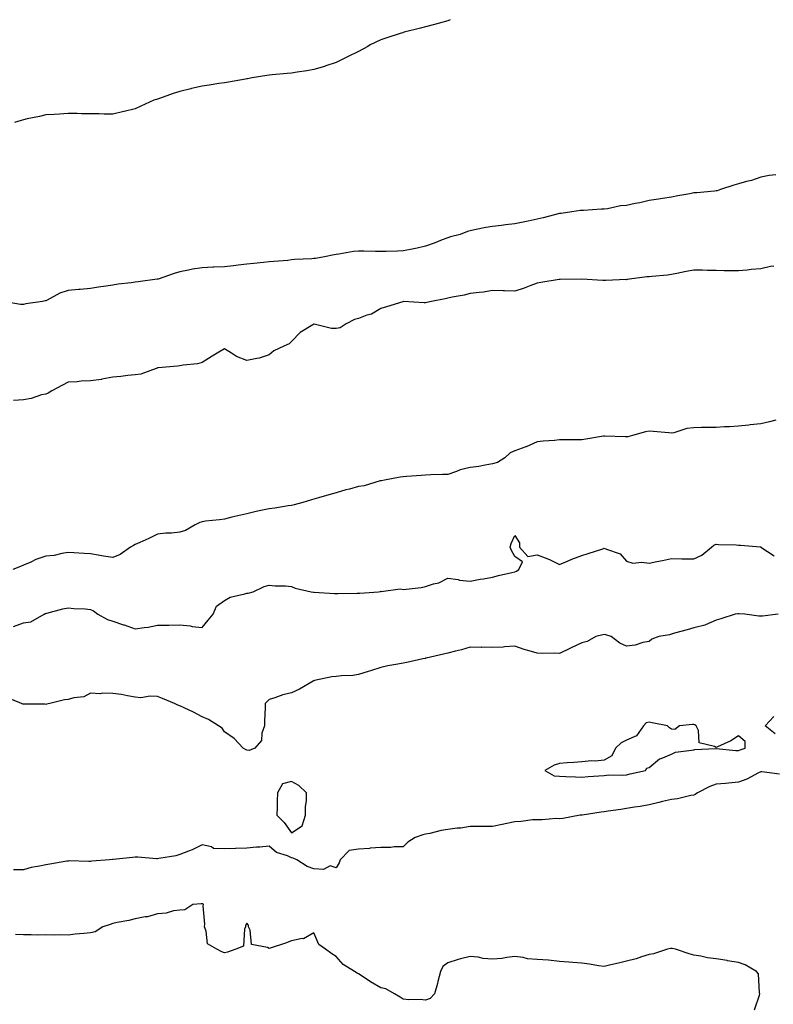
# Model space of a CAD drawing. Units: inches. Extents: x 868163 to 870803, y 7197578 to 7200218.
# Drawn here: x 869316 to 869654, y 7199777 to 7200218 of the extents above; entities that cross this region are included whole.
import ezdxf

# ---------------------------------------------------------------- set-up
doc = ezdxf.new("R2010")
doc.units = ezdxf.units.IN
doc.header["$MEASUREMENT"] = 0
doc.layers.add('Contour_86817197', color=7, linetype='Continuous', true_color=0xb5920e)

msp = doc.modelspace()

# ---------------------------------------------------------------- linework, layer by layer
at = {"layer": 'Contour_86817197'}
for points in [[(869509.06, 7200218, 3302), (869508.05, 7200217.51, 3302), (869503.65, 7200216.33, 3302), (869502.03, 7200215.9, 3302), (869498.05, 7200214.83, 3302), (869495.73, 7200214.24, 3302), (869488.47, 7200212.35, 3302), (869488.05, 7200212.23, 3302), (869487.81, 7200212.17, 3302), (869487.06, 7200211.92, 3302), (869480.21, 7200209.75, 3302), (869478.05, 7200209.03, 3302), (869473.29, 7200206.69, 3302), (869472.2, 7200206.06, 3302), (869468.05, 7200203.83, 3302), (869466.79, 7200203.19, 3302), (869464.29, 7200201.92, 3302), (869460.13, 7200199.85, 3302), (869458.05, 7200198.85, 3302), (869453.47, 7200197.35, 3302), (869452.84, 7200197.12, 3302), (869448.05, 7200195.67, 3302), (869444.85, 7200195.12, 3302), (869440.65, 7200194.52, 3302), (869438.05, 7200194.11, 3302), (869436.11, 7200193.87, 3302), (869429.43, 7200193.31, 3302), (869428.05, 7200193.15, 3302), (869426.97, 7200192.99, 3302), (869420.38, 7200191.92, 3302), (869418.42, 7200191.55, 3302), (869418.05, 7200191.49, 3302), (869417.52, 7200191.39, 3302), (869409.9, 7200190.06, 3302), (869408.05, 7200189.77, 3302), (869405.5, 7200189.38, 3302), (869401.22, 7200188.76, 3302), (869398.05, 7200188.25, 3302), (869393.26, 7200187.13, 3302), (869392.92, 7200187.06, 3302), (869388.05, 7200185.88, 3302), (869385.04, 7200184.93, 3302), (869378.91, 7200182.78, 3302), (869378.05, 7200182.49, 3302), (869377.63, 7200182.35, 3302), (869376.46, 7200181.92, 3302), (869370.66, 7200179.3, 3302), (869368.05, 7200178.17, 3302), (869363.08, 7200176.88, 3302), (869363, 7200176.88, 3302), (869358.05, 7200175.77, 3302), (869354.22, 7200175.75, 3302), (869352, 7200175.87, 3302), (869348.05, 7200175.85, 3302), (869344.1, 7200175.87, 3302), (869342.11, 7200175.98, 3302), (869338.05, 7200176, 3302), (869334.2, 7200175.77, 3302), (869331.77, 7200175.63, 3302), (869328.05, 7200175.42, 3302), (869325.23, 7200174.73, 3302), (869319.71, 7200173.58, 3302), (869318.05, 7200173.19, 3302), (869317.07, 7200172.9, 3302), (869314.01, 7200171.92, 3302)], [(869654.74, 7200148.62, 3301), (869651.77, 7200148.21, 3301), (869648.05, 7200147.53, 3301), (869643.9, 7200146.08, 3301), (869641.66, 7200145.53, 3301), (869638.05, 7200144.46, 3301), (869635.99, 7200143.99, 3301), (869630.01, 7200141.92, 3301), (869628.51, 7200141.45, 3301), (869628.05, 7200141.35, 3301), (869627.42, 7200141.3, 3301), (869619.4, 7200140.57, 3301), (869618.05, 7200140.44, 3301), (869616.25, 7200140.12, 3301), (869610.89, 7200139.09, 3301), (869608.05, 7200138.6, 3301), (869604.12, 7200137.99, 3301), (869602.26, 7200137.72, 3301), (869598.05, 7200137.04, 3301), (869593.94, 7200136.04, 3301), (869591.82, 7200135.69, 3301), (869588.05, 7200134.87, 3301), (869585.29, 7200134.67, 3301), (869579.46, 7200133.33, 3301), (869578.05, 7200133.19, 3301), (869576.76, 7200133.21, 3301), (869568.69, 7200132.56, 3301), (869568.05, 7200132.56, 3301), (869567.37, 7200132.6, 3301), (869563.48, 7200131.92, 3301), (869558.69, 7200131.28, 3301), (869558.05, 7200131.22, 3301), (869550.61, 7200129.36, 3301), (869548.05, 7200128.72, 3301), (869543.95, 7200127.82, 3301), (869542.53, 7200127.45, 3301), (869538.05, 7200126.57, 3301), (869533.84, 7200126.14, 3301), (869532.05, 7200125.92, 3301), (869528.05, 7200125.47, 3301), (869525.04, 7200124.93, 3301), (869520.01, 7200123.89, 3301), (869518.05, 7200123.5, 3301), (869516.76, 7200123.21, 3301), (869513.55, 7200121.92, 3301), (869509.22, 7200120.75, 3301), (869508.05, 7200120.36, 3301), (869505.53, 7200119.4, 3301), (869501.97, 7200117.99, 3301), (869498.05, 7200116.59, 3301), (869494.26, 7200115.71, 3301), (869491.32, 7200115.18, 3301), (869488.05, 7200114.5, 3301), (869485.51, 7200114.46, 3301), (869480.39, 7200114.26, 3301), (869478.05, 7200114.22, 3301), (869475.69, 7200114.28, 3301), (869470.48, 7200114.34, 3301), (869468.05, 7200114.4, 3301), (869465.79, 7200114.19, 3301), (869459.2, 7200113.07, 3301), (869458.05, 7200112.94, 3301), (869457.18, 7200112.8, 3301), (869452.84, 7200111.92, 3301), (869448.8, 7200111.16, 3301), (869448.05, 7200111.1, 3301), (869447.14, 7200111, 3301), (869439.36, 7200110.61, 3301), (869438.05, 7200110.46, 3301), (869436.39, 7200110.26, 3301), (869430.16, 7200109.81, 3301), (869428.05, 7200109.56, 3301), (869425.44, 7200109.3, 3301), (869421.13, 7200108.83, 3301), (869418.05, 7200108.54, 3301), (869414.22, 7200108.09, 3301), (869412.14, 7200107.82, 3301), (869408.05, 7200107.35, 3301), (869403.3, 7200107.17, 3301), (869402.79, 7200107.17, 3301), (869398.05, 7200107, 3301), (869393.7, 7200106.28, 3301), (869392.01, 7200105.88, 3301), (869388.05, 7200105.14, 3301), (869385.56, 7200104.4, 3301), (869378.39, 7200101.92, 3301), (869378.13, 7200101.84, 3301), (869378.05, 7200101.82, 3301), (869377.94, 7200101.82, 3301), (869369.37, 7200100.61, 3301), (869368.05, 7200100.44, 3301), (869366.35, 7200100.22, 3301), (869360.42, 7200099.56, 3301), (869358.05, 7200099.24, 3301), (869354.89, 7200098.76, 3301), (869351.7, 7200098.27, 3301), (869348.05, 7200097.7, 3301), (869343.42, 7200097.29, 3301), (869342.71, 7200097.27, 3301), (869338.05, 7200096.84, 3301), (869334.36, 7200095.61, 3301), (869328.64, 7200092.51, 3301), (869328.05, 7200092.23, 3301), (869327.79, 7200092.17, 3301), (869326.56, 7200091.92, 3301), (869319.2, 7200090.77, 3301), (869318.05, 7200090.47, 3301), (869316.69, 7200090.57, 3301), (869309.19, 7200091.92, 3301)], [(869653.88, 7200107.74, 3300), (869652.5, 7200107.47, 3300), (869648.05, 7200106.47, 3300), (869643.82, 7200106.16, 3300), (869642.03, 7200105.9, 3300), (869638.05, 7200105.55, 3300), (869634.31, 7200105.65, 3300), (869631.76, 7200105.63, 3300), (869628.05, 7200105.75, 3300), (869624.28, 7200105.69, 3300), (869622.02, 7200105.88, 3300), (869618.05, 7200105.83, 3300), (869614.69, 7200105.28, 3300), (869610.46, 7200104.32, 3300), (869608.05, 7200103.89, 3300), (869606.36, 7200103.62, 3300), (869599.25, 7200103.11, 3300), (869598.05, 7200102.96, 3300), (869597.12, 7200102.86, 3300), (869589.28, 7200101.92, 3300), (869588.27, 7200101.71, 3300), (869588.05, 7200101.63, 3300), (869587.79, 7200101.65, 3300), (869578.73, 7200101.24, 3300), (869578.05, 7200101.3, 3300), (869577.44, 7200101.31, 3300), (869568.05, 7200101.92, 3300), (869558.29, 7200101.69, 3300), (869558.05, 7200101.71, 3300), (869557.78, 7200101.65, 3300), (869549.63, 7200100.34, 3300), (869548.05, 7200100.01, 3300), (869545.09, 7200098.97, 3300), (869542.18, 7200097.78, 3300), (869538.05, 7200096.55, 3300), (869533.32, 7200096.65, 3300), (869532.73, 7200096.61, 3300), (869528.05, 7200096.72, 3300), (869524, 7200095.98, 3300), (869522.09, 7200095.96, 3300), (869518.05, 7200095.42, 3300), (869515.29, 7200094.67, 3300), (869509.98, 7200093.85, 3300), (869508.05, 7200093.42, 3300), (869506.86, 7200093.11, 3300), (869500.63, 7200091.92, 3300), (869498.61, 7200091.35, 3300), (869498.05, 7200091.28, 3300), (869497.36, 7200091.22, 3300), (869488.14, 7200091.82, 3300), (869488.05, 7200091.82, 3300), (869487.9, 7200091.76, 3300), (869480.58, 7200089.4, 3300), (869478.05, 7200088.68, 3300), (869473.82, 7200086.16, 3300), (869471.8, 7200085.67, 3300), (869468.05, 7200084.26, 3300), (869466.19, 7200083.78, 3300), (869462.52, 7200081.92, 3300), (869459.86, 7200080.1, 3300), (869458.05, 7200079.83, 3300), (869455.91, 7200079.77, 3300), (869448.2, 7200081.76, 3300), (869448.05, 7200081.76, 3300), (869447.57, 7200081.43, 3300), (869441.95, 7200078.01, 3300), (869438.05, 7200073.91, 3300), (869437, 7200072.97, 3300), (869434.56, 7200071.92, 3300), (869430.15, 7200069.81, 3300), (869428.05, 7200068.05, 3300), (869423.53, 7200066.43, 3300), (869422.54, 7200066.41, 3300), (869418.05, 7200065.44, 3300), (869413.44, 7200067.31, 3300), (869411.17, 7200068.8, 3300), (869408.05, 7200070.61, 3300), (869404.83, 7200068.7, 3300), (869402.58, 7200067.39, 3300), (869398.05, 7200064.56, 3300), (869396, 7200063.97, 3300), (869389.54, 7200063.4, 3300), (869388.05, 7200063.09, 3300), (869387.07, 7200062.9, 3300), (869378.32, 7200062.19, 3300), (869378.05, 7200062.15, 3300), (869377.88, 7200062.08, 3300), (869377.4, 7200061.92, 3300), (869370.66, 7200059.32, 3300), (869368.05, 7200059.03, 3300), (869364.85, 7200058.72, 3300), (869361.69, 7200058.27, 3300), (869358.05, 7200057.96, 3300), (869353.19, 7200057.06, 3300), (869352.97, 7200057, 3300), (869348.05, 7200056.3, 3300), (869343.84, 7200056.14, 3300), (869342.07, 7200055.94, 3300), (869338.05, 7200055.77, 3300), (869335.59, 7200054.38, 3300), (869330.79, 7200051.92, 3300), (869329.07, 7200050.9, 3300), (869328.05, 7200050.44, 3300), (869326.13, 7200050.01, 3300), (869321.49, 7200048.48, 3300), (869318.05, 7200047.88, 3300), (869313.63, 7200047.51, 3300)], [(869654.81, 7200038.68, 3299), (869651.97, 7200037.99, 3299), (869648.05, 7200037.13, 3299), (869643.34, 7200036.63, 3299), (869642.71, 7200036.57, 3299), (869638.05, 7200036.1, 3299), (869634.14, 7200035.83, 3299), (869631.91, 7200035.79, 3299), (869628.05, 7200035.53, 3299), (869624.56, 7200035.4, 3299), (869621.52, 7200035.4, 3299), (869618.05, 7200035.28, 3299), (869615, 7200034.97, 3299), (869609.23, 7200033.09, 3299), (869608.05, 7200032.92, 3299), (869606.95, 7200033.01, 3299), (869599.84, 7200033.72, 3299), (869598.05, 7200033.85, 3299), (869596.49, 7200033.48, 3299), (869590.6, 7200031.92, 3299), (869588.61, 7200031.35, 3299), (869588.05, 7200031.28, 3299), (869587.38, 7200031.26, 3299), (869578.35, 7200031.61, 3299), (869578.05, 7200031.61, 3299), (869577.67, 7200031.55, 3299), (869569.75, 7200030.22, 3299), (869568.05, 7200029.97, 3299), (869566.04, 7200029.91, 3299), (869560.02, 7200029.95, 3299), (869558.05, 7200029.89, 3299), (869555.79, 7200029.65, 3299), (869550.66, 7200029.3, 3299), (869548.05, 7200029.01, 3299), (869543.1, 7200026.86, 3299), (869542.95, 7200026.82, 3299), (869538.05, 7200024.97, 3299), (869535.84, 7200024.13, 3299), (869533.56, 7200021.92, 3299), (869530.17, 7200019.81, 3299), (869528.05, 7200019.15, 3299), (869524.76, 7200018.64, 3299), (869521.9, 7200018.07, 3299), (869518.05, 7200017.53, 3299), (869513.53, 7200016.45, 3299), (869511.83, 7200015.69, 3299), (869508.05, 7200014.44, 3299), (869505.59, 7200014.38, 3299), (869500.33, 7200014.21, 3299), (869498.05, 7200014.15, 3299), (869496.04, 7200013.93, 3299), (869489.67, 7200013.54, 3299), (869488.05, 7200013.38, 3299), (869486.67, 7200013.29, 3299), (869479.71, 7200011.92, 3299), (869478.34, 7200011.63, 3299), (869478.05, 7200011.63, 3299), (869477.66, 7200011.53, 3299), (869470.54, 7200009.42, 3299), (869468.05, 7200008.99, 3299), (869464.04, 7200007.92, 3299), (869462.43, 7200007.55, 3299), (869458.05, 7200006.24, 3299), (869454.71, 7200005.26, 3299), (869450.13, 7200004.01, 3299), (869448.05, 7200003.4, 3299), (869446.95, 7200003.01, 3299), (869443.13, 7200001.92, 3299), (869439.21, 7200000.77, 3299), (869438.05, 7200000.59, 3299), (869436.51, 7200000.38, 3299), (869430.6, 7199999.36, 3299), (869428.05, 7199999.03, 3299), (869424.37, 7199998.25, 3299), (869422.18, 7199997.8, 3299), (869418.05, 7199996.88, 3299), (869414.01, 7199995.96, 3299), (869411.4, 7199995.28, 3299), (869408.05, 7199994.46, 3299), (869405.79, 7199994.19, 3299), (869399.59, 7199993.46, 3299), (869398.05, 7199993.27, 3299), (869397.04, 7199992.94, 3299), (869394.89, 7199991.92, 3299), (869390.57, 7199989.4, 3299), (869388.05, 7199988.62, 3299), (869384.35, 7199988.21, 3299), (869381.82, 7199988.15, 3299), (869378.05, 7199987.66, 3299), (869374.17, 7199985.81, 3299), (869370.17, 7199984.03, 3299), (869368.05, 7199983.07, 3299), (869367.31, 7199982.66, 3299), (869365.95, 7199981.92, 3299), (869361.33, 7199978.64, 3299), (869358.05, 7199977.27, 3299), (869353.94, 7199977.8, 3299), (869351.58, 7199978.38, 3299), (869348.05, 7199978.95, 3299), (869345.23, 7199979.09, 3299), (869340.63, 7199979.34, 3299), (869338.05, 7199979.46, 3299), (869335.25, 7199979.13, 3299), (869331.77, 7199978.21, 3299), (869328.05, 7199977.88, 3299), (869323.63, 7199976.33, 3299), (869321.33, 7199975.2, 3299), (869318.05, 7199973.78, 3299), (869316.73, 7199973.25, 3299), (869313.36, 7199971.92, 3299)], [(869313.64, 7199946.33, 3298), (869318.05, 7199947.97, 3298), (869321.44, 7199948.54, 3298), (869327.33, 7199951.92, 3298), (869327.82, 7199952.15, 3298), (869328.05, 7199952.27, 3298), (869328.51, 7199952.37, 3298), (869335.67, 7199954.3, 3298), (869338.05, 7199954.79, 3298), (869340.58, 7199954.44, 3298), (869345.68, 7199954.28, 3298), (869348.05, 7199954.03, 3298), (869349.49, 7199953.37, 3298), (869351.42, 7199951.92, 3298), (869355.67, 7199949.54, 3298), (869358.05, 7199948.81, 3298), (869362.79, 7199947.17, 3298), (869363.18, 7199947.06, 3298), (869368.05, 7199945.34, 3298), (869372.13, 7199946, 3298), (869373.83, 7199946.14, 3298), (869378.05, 7199946.98, 3298), (869382.98, 7199947, 3298), (869383.17, 7199947.04, 3298), (869388.05, 7199947.06, 3298), (869392.74, 7199946.61, 3298), (869393.53, 7199946.43, 3298), (869398.05, 7199945.9, 3298), (869400.72, 7199949.24, 3298), (869402.94, 7199951.92, 3298), (869404.46, 7199955.51, 3298), (869408.05, 7199958.09, 3298), (869410.53, 7199959.44, 3298), (869417.17, 7199961.04, 3298), (869418.05, 7199961.35, 3298), (869418.69, 7199961.28, 3298), (869420.87, 7199961.92, 3298), (869425.74, 7199964.22, 3298), (869428.05, 7199964.95, 3298), (869430.72, 7199964.6, 3298), (869435.35, 7199964.62, 3298), (869438.05, 7199964.34, 3298), (869439.7, 7199963.56, 3298), (869446.92, 7199961.92, 3298), (869447.91, 7199961.78, 3298), (869448.05, 7199961.76, 3298), (869448.21, 7199961.76, 3298), (869457.31, 7199961.18, 3298), (869458.05, 7199961.12, 3298), (869458.82, 7199961.16, 3298), (869467.38, 7199961.26, 3298), (869468.05, 7199961.28, 3298), (869468.64, 7199961.33, 3298), (869476.96, 7199961.92, 3298), (869477.89, 7199962.08, 3298), (869478.05, 7199962.15, 3298), (869478.19, 7199962.06, 3298), (869486.75, 7199963.23, 3298), (869488.05, 7199962.94, 3298), (869489.29, 7199963.15, 3298), (869496.11, 7199963.85, 3298), (869498.05, 7199964.3, 3298), (869501.63, 7199965.51, 3298), (869503.98, 7199965.98, 3298), (869508.05, 7199967.99, 3298), (869512.61, 7199967.37, 3298), (869513.27, 7199967.13, 3298), (869518.05, 7199966.72, 3298), (869522.41, 7199967.56, 3298), (869523.91, 7199967.78, 3298), (869528.05, 7199968.52, 3298), (869530.73, 7199969.24, 3298), (869536.68, 7199970.55, 3298), (869538.05, 7199970.88, 3298), (869538.82, 7199971.16, 3298), (869539.74, 7199971.92, 3298), (869541.38, 7199975.26, 3298), (869538.05, 7199977.78, 3298), (869536.46, 7199980.34, 3298), (869535.98, 7199981.92, 3298), (869536.4, 7199983.56, 3298), (869538.05, 7199987.1, 3298), (869540.03, 7199983.89, 3298), (869540.16, 7199981.92, 3298), (869543.85, 7199977.72, 3298), (869548.05, 7199978.44, 3298), (869552.83, 7199976.71, 3298), (869553.79, 7199976.18, 3298), (869558.05, 7199974.17, 3298), (869561.94, 7199975.81, 3298), (869563.47, 7199976.49, 3298), (869568.05, 7199978.21, 3298), (869570.85, 7199979.13, 3298), (869577.35, 7199981.22, 3298), (869578.05, 7199981.45, 3298), (869579.03, 7199980.94, 3298), (869585.09, 7199978.95, 3298), (869588.05, 7199975.61, 3298), (869590.83, 7199974.69, 3298), (869594.77, 7199975.2, 3298), (869598.05, 7199974.67, 3298), (869601.55, 7199975.42, 3298), (869604.03, 7199975.94, 3298), (869608.05, 7199976.8, 3298), (869612.8, 7199976.67, 3298), (869613.22, 7199976.74, 3298), (869618.05, 7199976.65, 3298), (869621.63, 7199978.35, 3298), (869626.02, 7199981.92, 3298), (869627.12, 7199982.86, 3298), (869628.05, 7199983.29, 3298), (869629.17, 7199983.05, 3298), (869637.08, 7199982.9, 3298), (869638.05, 7199982.74, 3298), (869638.98, 7199982.86, 3298), (869647.98, 7199982, 3298), (869648.12, 7199982, 3298), (869648.17, 7199981.92, 3298), (869654.1, 7199977.97, 3298)], [(869655.91, 7199951.92, 3297), (869648.92, 7199951.06, 3297), (869648.05, 7199950.96, 3297), (869647.14, 7199951, 3297), (869640.95, 7199951.92, 3297), (869638.23, 7199952.1, 3297), (869637.88, 7199952.1, 3297), (869636.63, 7199951.92, 3297), (869630.16, 7199949.81, 3297), (869628.05, 7199949.17, 3297), (869623.31, 7199947.17, 3297), (869622.98, 7199947, 3297), (869618.05, 7199945.79, 3297), (869615.06, 7199944.91, 3297), (869609.49, 7199943.37, 3297), (869608.05, 7199942.96, 3297), (869607.24, 7199942.72, 3297), (869602.41, 7199941.92, 3297), (869599.26, 7199940.71, 3297), (869598.05, 7199939.6, 3297), (869595.28, 7199939.15, 3297), (869591.93, 7199938.03, 3297), (869588.05, 7199937.64, 3297), (869585.03, 7199938.89, 3297), (869581.13, 7199941.92, 3297), (869578.77, 7199942.64, 3297), (869578.05, 7199942.76, 3297), (869577.39, 7199942.58, 3297), (869574.3, 7199941.92, 3297), (869570.37, 7199939.6, 3297), (869568.05, 7199939.11, 3297), (869563.21, 7199936.76, 3297), (869562.59, 7199936.47, 3297), (869558.05, 7199934.24, 3297), (869555.59, 7199934.38, 3297), (869550.46, 7199934.32, 3297), (869548.05, 7199934.46, 3297), (869544.41, 7199935.55, 3297), (869542.21, 7199936.08, 3297), (869538.05, 7199937.56, 3297), (869533.44, 7199937.31, 3297), (869532.78, 7199937.19, 3297), (869528.05, 7199936.98, 3297), (869523.23, 7199937.1, 3297), (869522.93, 7199937.04, 3297), (869518.05, 7199937.1, 3297), (869514.07, 7199935.9, 3297), (869511.48, 7199935.36, 3297), (869508.05, 7199934.46, 3297), (869506, 7199933.97, 3297), (869498.38, 7199932.25, 3297), (869498.05, 7199932.17, 3297), (869497.83, 7199932.13, 3297), (869496.8, 7199931.92, 3297), (869489.69, 7199930.28, 3297), (869488.05, 7199930.01, 3297), (869485.65, 7199929.52, 3297), (869481.2, 7199928.78, 3297), (869478.05, 7199928.09, 3297), (869473.36, 7199926.61, 3297), (869472.41, 7199926.28, 3297), (869468.05, 7199924.83, 3297), (869465.49, 7199924.48, 3297), (869460.43, 7199924.3, 3297), (869458.05, 7199924.03, 3297), (869456.11, 7199923.85, 3297), (869448.28, 7199922.15, 3297), (869448.05, 7199922.12, 3297), (869447.92, 7199922.06, 3297), (869447.69, 7199921.92, 3297), (869441.57, 7199918.4, 3297), (869438.05, 7199916.69, 3297), (869434.22, 7199915.75, 3297), (869430.58, 7199914.46, 3297), (869428.05, 7199913.72, 3297), (869427.17, 7199912.8, 3297), (869426.29, 7199911.92, 3297), (869426.25, 7199910.12, 3297), (869425.94, 7199904.03, 3297), (869425.89, 7199901.92, 3297), (869424.79, 7199898.66, 3297), (869424.58, 7199895.4, 3297), (869421.69, 7199891.92, 3297), (869419.14, 7199890.83, 3297), (869418.05, 7199890.96, 3297), (869417.5, 7199891.37, 3297), (869416.34, 7199891.92, 3297), (869412.36, 7199896.24, 3297), (869408.05, 7199899.28, 3297), (869406.99, 7199900.87, 3297), (869405.4, 7199901.92, 3297), (869400.84, 7199904.71, 3297), (869398.05, 7199905.92, 3297), (869394.22, 7199908.09, 3297), (869390.03, 7199909.95, 3297), (869388.05, 7199910.9, 3297), (869387.23, 7199911.1, 3297), (869385.61, 7199911.92, 3297), (869380.24, 7199914.11, 3297), (869378.05, 7199915.01, 3297), (869374.74, 7199915.24, 3297), (869370.63, 7199914.5, 3297), (869368.05, 7199914.79, 3297), (869364.66, 7199915.3, 3297), (869361.99, 7199915.87, 3297), (869358.05, 7199916.37, 3297), (869353.46, 7199916.51, 3297), (869352.41, 7199916.28, 3297), (869348.05, 7199916.49, 3297), (869345.03, 7199914.95, 3297), (869340.64, 7199914.52, 3297), (869338.05, 7199913.76, 3297), (869336.42, 7199913.54, 3297), (869329.82, 7199911.92, 3297), (869328.37, 7199911.61, 3297), (869328.05, 7199911.53, 3297), (869327.67, 7199911.55, 3297), (869318.34, 7199911.63, 3297), (869318.05, 7199911.65, 3297), (869317.82, 7199911.69, 3297), (869317.17, 7199911.92, 3297), (869310.71, 7199914.58, 3297)], [(869654.5, 7199898.37, 3297), (869650.03, 7199901.92, 3297), (869653.91, 7199906.06, 3297)], [(869656.44, 7199880.32, 3296), (869648.6, 7199881.37, 3296), (869648.05, 7199881.37, 3296), (869647, 7199880.87, 3296), (869641.89, 7199878.09, 3296), (869638.05, 7199876.72, 3296), (869633.7, 7199876.28, 3296), (869632.29, 7199876.16, 3296), (869628.05, 7199875.75, 3296), (869625.25, 7199874.71, 3296), (869619.73, 7199871.92, 3296), (869618.78, 7199871.2, 3296), (869618.05, 7199870.83, 3296), (869616.8, 7199870.67, 3296), (869610.76, 7199869.21, 3296), (869608.05, 7199868.93, 3296), (869604.12, 7199867.99, 3296), (869602.45, 7199867.53, 3296), (869598.05, 7199866.59, 3296), (869594.1, 7199865.87, 3296), (869591.63, 7199865.49, 3296), (869588.05, 7199864.89, 3296), (869585.46, 7199864.5, 3296), (869579.82, 7199863.7, 3296), (869578.05, 7199863.44, 3296), (869576.7, 7199863.27, 3296), (869568.13, 7199862, 3296), (869567.98, 7199862, 3296), (869567.31, 7199861.92, 3296), (869559.49, 7199860.47, 3296), (869558.05, 7199860.28, 3296), (869556.5, 7199860.38, 3296), (869550.19, 7199859.77, 3296), (869548.05, 7199859.87, 3296), (869545.9, 7199859.77, 3296), (869540.84, 7199859.13, 3296), (869538.05, 7199859.01, 3296), (869534.38, 7199858.25, 3296), (869532.28, 7199857.7, 3296), (869528.05, 7199856.92, 3296), (869523.1, 7199856.86, 3296), (869522.99, 7199856.86, 3296), (869518.05, 7199856.8, 3296), (869513.88, 7199856.1, 3296), (869512.21, 7199856.08, 3296), (869508.05, 7199855.55, 3296), (869504.97, 7199855.01, 3296), (869499.89, 7199853.76, 3296), (869498.05, 7199853.38, 3296), (869496.83, 7199853.13, 3296), (869493.46, 7199851.92, 3296), (869490.18, 7199849.79, 3296), (869488.05, 7199847.82, 3296), (869483.94, 7199847.8, 3296), (869482.49, 7199847.49, 3296), (869478.05, 7199847.47, 3296), (869473.22, 7199847.1, 3296), (869472.91, 7199847.06, 3296), (869468.05, 7199846.69, 3296), (869463.92, 7199846.06, 3296), (869459.82, 7199841.92, 3296), (869459.39, 7199840.59, 3296), (869458.05, 7199838.31, 3296), (869455.33, 7199839.21, 3296), (869452.4, 7199837.56, 3296), (869448.05, 7199837.86, 3296), (869445.1, 7199838.97, 3296), (869440.4, 7199841.92, 3296), (869438.85, 7199842.72, 3296), (869438.05, 7199842.86, 3296), (869436.29, 7199843.68, 3296), (869431.33, 7199845.2, 3296), (869428.05, 7199847.99, 3296), (869423.81, 7199847.68, 3296), (869422.43, 7199847.55, 3296), (869418.05, 7199847.23, 3296), (869413.14, 7199847, 3296), (869412.98, 7199847, 3296), (869408.05, 7199846.8, 3296), (869403.19, 7199847.06, 3296), (869402.25, 7199847.72, 3296), (869398.05, 7199848.66, 3296), (869393.59, 7199846.37, 3296), (869392.01, 7199845.88, 3296), (869388.05, 7199844.32, 3296), (869386.28, 7199843.7, 3296), (869378.66, 7199842.53, 3296), (869378.05, 7199842.37, 3296), (869377.58, 7199842.39, 3296), (869369.26, 7199843.13, 3296), (869368.05, 7199843.17, 3296), (869366.92, 7199843.05, 3296), (869358.22, 7199842.1, 3296), (869358.05, 7199842.08, 3296), (869357.91, 7199842.06, 3296), (869356.58, 7199841.92, 3296), (869348.65, 7199841.31, 3296), (869348.05, 7199841.24, 3296), (869347.28, 7199841.14, 3296), (869338.5, 7199841.47, 3296), (869338.05, 7199841.39, 3296), (869337.42, 7199841.3, 3296), (869329.91, 7199840.06, 3296), (869328.05, 7199839.75, 3296), (869325.24, 7199839.11, 3296), (869321.53, 7199838.44, 3296), (869318.05, 7199837.53, 3296), (869313.66, 7199837.53, 3296)], [(869645.22, 7199774.75, 3295), (869647.55, 7199781.41, 3295), (869647.7, 7199781.92, 3295), (869647.5, 7199782.47, 3295), (869647.09, 7199790.96, 3295), (869646.09, 7199791.92, 3295), (869641.11, 7199794.99, 3295), (869638.05, 7199795.92, 3295), (869633.16, 7199796.8, 3295), (869632.98, 7199796.84, 3295), (869628.05, 7199797.64, 3295), (869624.2, 7199798.07, 3295), (869621.22, 7199798.76, 3295), (869618.05, 7199799.19, 3295), (869615.96, 7199799.83, 3295), (869609.84, 7199801.92, 3295), (869608.39, 7199802.25, 3295), (869608.05, 7199802.31, 3295), (869607.73, 7199802.23, 3295), (869606.4, 7199801.92, 3295), (869600.05, 7199799.91, 3295), (869598.05, 7199799.63, 3295), (869594.69, 7199798.56, 3295), (869592.35, 7199797.62, 3295), (869588.05, 7199796.55, 3295), (869584.35, 7199795.63, 3295), (869581.03, 7199794.91, 3295), (869578.05, 7199794.21, 3295), (869575.43, 7199794.54, 3295), (869571.38, 7199795.26, 3295), (869568.05, 7199795.63, 3295), (869564, 7199795.98, 3295), (869562.19, 7199796.06, 3295), (869558.05, 7199796.45, 3295), (869553.09, 7199796.96, 3295), (869553.01, 7199796.96, 3295), (869548.05, 7199797.37, 3295), (869543.72, 7199797.58, 3295), (869541.7, 7199798.27, 3295), (869538.05, 7199798.6, 3295), (869534.36, 7199798.23, 3295), (869532.23, 7199797.74, 3295), (869528.05, 7199797.41, 3295), (869523.87, 7199797.74, 3295), (869521.63, 7199798.33, 3295), (869518.05, 7199798.74, 3295), (869513.68, 7199797.55, 3295), (869512.64, 7199797.33, 3295), (869508.05, 7199795.88, 3295), (869505.79, 7199794.19, 3295), (869504.77, 7199791.92, 3295), (869503.57, 7199787.43, 3295), (869503.34, 7199786.63, 3295), (869502.11, 7199781.92, 3295), (869500.05, 7199779.91, 3295), (869498.05, 7199779.19, 3295), (869495.57, 7199779.44, 3295), (869490.62, 7199779.34, 3295), (869488.05, 7199779.56, 3295), (869486.62, 7199780.49, 3295), (869484.14, 7199781.92, 3295), (869480.32, 7199784.19, 3295), (869478.05, 7199784.62, 3295), (869473.41, 7199787.29, 3295), (869470.95, 7199789.01, 3295), (869468.05, 7199790.98, 3295), (869467.41, 7199791.28, 3295), (869466.28, 7199791.92, 3295), (869461.18, 7199795.05, 3295), (869458.05, 7199798.66, 3295), (869456.04, 7199799.91, 3295), (869453.22, 7199801.92, 3295), (869450.22, 7199804.09, 3295), (869448.05, 7199809.24, 3295), (869443.36, 7199806.61, 3295), (869442.81, 7199806.69, 3295), (869438.05, 7199805.63, 3295), (869435.32, 7199804.65, 3295), (869428.55, 7199802.41, 3295), (869428.05, 7199802.25, 3295), (869427.3, 7199802.68, 3295), (869420.1, 7199803.97, 3295), (869419.58, 7199810.4, 3295), (869418.82, 7199811.92, 3295), (869418.81, 7199812.68, 3295), (869418.05, 7199813.58, 3295), (869417.47, 7199812.51, 3295), (869417.49, 7199811.92, 3295), (869417.04, 7199810.9, 3295), (869416.62, 7199803.35, 3295), (869413.13, 7199801.92, 3295), (869409.37, 7199800.59, 3295), (869408.05, 7199800.38, 3295), (869406.82, 7199800.69, 3295), (869404.59, 7199801.92, 3295), (869400.45, 7199804.32, 3295), (869399.88, 7199810.08, 3295), (869399.08, 7199811.92, 3295), (869399.27, 7199813.13, 3295), (869398.55, 7199821.41, 3295), (869398.69, 7199821.92, 3295), (869398.35, 7199822.21, 3295), (869398.05, 7199822.27, 3295), (869397.68, 7199822.29, 3295), (869393.85, 7199821.92, 3295), (869390.36, 7199819.62, 3295), (869388.05, 7199819.34, 3295), (869385.21, 7199819.07, 3295), (869381.96, 7199818.01, 3295), (869378.05, 7199817.82, 3295), (869373.57, 7199816.39, 3295), (869372.49, 7199816.37, 3295), (869368.05, 7199815.47, 3295), (869365.26, 7199814.71, 3295), (869359.98, 7199813.85, 3295), (869358.05, 7199813.4, 3295), (869356.91, 7199813.05, 3295), (869353.67, 7199811.92, 3295), (869350.22, 7199809.75, 3295), (869348.05, 7199809.26, 3295), (869345.03, 7199808.89, 3295), (869341.29, 7199808.68, 3295), (869338.05, 7199808.23, 3295), (869334.56, 7199808.42, 3295), (869331.83, 7199808.15, 3295), (869328.05, 7199808.31, 3295), (869324.37, 7199808.25, 3295), (869321.54, 7199808.42, 3295), (869318.05, 7199808.35, 3295), (869314.59, 7199808.46, 3295)]]:
    msp.add_polyline3d(points, dxfattribs=at)
for points in [[(869588.05, 7199880.03, 3297), (869589.57, 7199880.4, 3297), (869596.49, 7199881.92, 3297), (869597.06, 7199882.92, 3297), (869598.05, 7199883.33, 3297), (869602.77, 7199887.19, 3297), (869603.5, 7199887.37, 3297), (869608.05, 7199889.3, 3297), (869609.91, 7199890.06, 3297), (869617.1, 7199890.98, 3297), (869618.05, 7199891.24, 3297), (869618.6, 7199891.37, 3297), (869627.93, 7199891.8, 3297), (869628.05, 7199891.82, 3297), (869628.15, 7199891.82, 3297), (869636.94, 7199890.81, 3297), (869638.05, 7199890.81, 3297), (869638.84, 7199891.12, 3297), (869641.02, 7199891.92, 3297), (869641.08, 7199894.95, 3297), (869638.05, 7199897.51, 3297), (869634.71, 7199895.26, 3297), (869628.65, 7199892.53, 3297), (869628.05, 7199892.21, 3297), (869627.3, 7199892.66, 3297), (869620.44, 7199894.3, 3297), (869620.18, 7199899.79, 3297), (869619.18, 7199901.92, 3297), (869618.54, 7199902.41, 3297), (869618.05, 7199902.51, 3297), (869617.51, 7199902.47, 3297), (869611.67, 7199901.92, 3297), (869609.66, 7199900.32, 3297), (869608.05, 7199900.4, 3297), (869607.18, 7199901.04, 3297), (869606.39, 7199901.92, 3297), (869599.45, 7199903.33, 3297), (869598.05, 7199903.56, 3297), (869596.72, 7199903.25, 3297), (869595.59, 7199901.92, 3297), (869592.5, 7199897.47, 3297), (869588.05, 7199895.53, 3297), (869585.66, 7199894.3, 3297), (869583.01, 7199891.92, 3297), (869581.47, 7199888.5, 3297), (869578.05, 7199886.61, 3297), (869573.92, 7199886.06, 3297), (869572.33, 7199886.2, 3297), (869568.05, 7199885.81, 3297), (869564.47, 7199885.49, 3297), (869561.49, 7199885.36, 3297), (869558.05, 7199885.08, 3297), (869555.66, 7199884.3, 3297), (869551.43, 7199881.92, 3297), (869555.61, 7199879.48, 3297), (869558.05, 7199879.32, 3297), (869560.78, 7199879.19, 3297), (869565.15, 7199879.03, 3297), (869568.05, 7199878.87, 3297), (869570.77, 7199879.21, 3297), (869575.6, 7199879.48, 3297), (869578.05, 7199879.73, 3297), (869580.02, 7199879.95, 3297), (869585.99, 7199879.85, 3297)], [(869438.05, 7199853.99, 3297), (869442.78, 7199857.19, 3297), (869444.3, 7199861.92, 3297), (869444.36, 7199865.61, 3297), (869444.7, 7199868.56, 3297), (869444.77, 7199871.92, 3297), (869441.29, 7199875.16, 3297), (869438.05, 7199877.06, 3297), (869433.98, 7199875.98, 3297), (869431.79, 7199871.92, 3297), (869431.62, 7199868.35, 3297), (869431.6, 7199865.47, 3297), (869431.45, 7199861.92, 3297), (869434.79, 7199858.66, 3297)]]:
    msp.add_polyline3d(points, close=True, dxfattribs=at)

doc.saveas('drawing.dxf')
